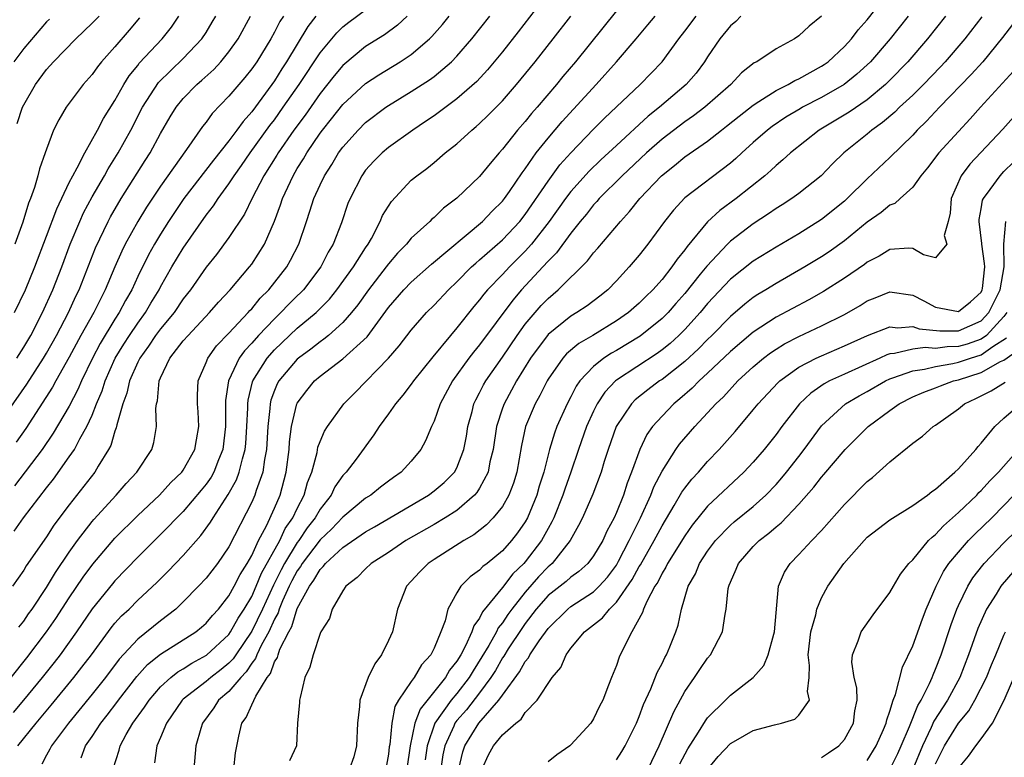
# Model space of a CAD drawing. Units: inches. Extents: x 2505000 to 2508000, y 1503000 to 1506000.
# Drawn here: x 2505089 to 2505175, y 1504146 to 1504211 of the extents above; entities that cross this region are included whole.
import ezdxf

# ---------------------------------------------------------------- set-up
doc = ezdxf.new("R2010")
doc.units = ezdxf.units.IN
doc.header["$MEASUREMENT"] = 0
doc.layers.add('LD25051503_2ft', color=63, linetype='Continuous')

msp = doc.modelspace()

# ---------------------------------------------------------------- linework, layer by layer
at = {"layer": 'LD25051503_2ft'}
for points, elevation in [([(2505107.441, 1504145), (2505107.595, 1504146.405), (2505107.859, 1504147.859), (2505108.144, 1504149), (2505108.522, 1504149.478), (2505109, 1504150.588), (2505109.357, 1504151.357), (2505110.369, 1504153), (2505110.649, 1504153.351), (2505111, 1504154.359), (2505111.253, 1504154.747), (2505111.31, 1504155), (2505111.483, 1504155.484), (2505112.255, 1504157), (2505112.526, 1504157.474), (2505113, 1504159.046), (2505114.062, 1504161), (2505114.467, 1504161.533), (2505115, 1504162.482), (2505115.282, 1504162.718), (2505115.485, 1504163), (2505117, 1504164.394), (2505119, 1504165.778), (2505119.78, 1504166.22), (2505124.517, 1504169), (2505125, 1504169.355), (2505125.89, 1504170.11), (2505126.786, 1504171), (2505127, 1504171.387), (2505127.611, 1504173), (2505127.833, 1504174.167), (2505127.966, 1504175), (2505128.337, 1504176.337), (2505128.503, 1504177), (2505128.659, 1504177.341), (2505129, 1504177.96), (2505129.343, 1504178.657), (2505129.538, 1504179), (2505131, 1504181.088), (2505132.292, 1504183), (2505133, 1504183.976), (2505133.858, 1504185), (2505134.39, 1504185.61), (2505135, 1504186.248), (2505135.901, 1504187), (2505138.47, 1504189.53), (2505139, 1504190.245), (2505139.364, 1504190.636), (2505141.348, 1504193), (2505142.148, 1504193.852), (2505143.061, 1504195), (2505144.955, 1504197), (2505146.1, 1504197.9), (2505147, 1504198.66), (2505149, 1504200.035), (2505150.219, 1504201), (2505150.668, 1504201.332), (2505151.771, 1504202.229), (2505153, 1504203.199), (2505153.504, 1504203.504), (2505155, 1504204.476), (2505156.055, 1504205), (2505156.646, 1504205.354), (2505157, 1504205.499), (2505159, 1504206.602), (2505159.239, 1504206.761), (2505159.567, 1504207), (2505161, 1504208.327), (2505161.622, 1504209), (2505162.212, 1504209.788), (2505163, 1504210.663), (2505167, 1504215.761)], 7976), ([(2505135.855, 1504214.145), (2505132.378, 1504209.622), (2505131, 1504207.875), (2505129.703, 1504206.297), (2505128.743, 1504205.256), (2505127, 1504203.735), (2505125, 1504202.264), (2505124.254, 1504201.746), (2505123.126, 1504201), (2505121, 1504199.476), (2505120.441, 1504199), (2505119.719, 1504198.281), (2505119, 1504197.481), (2505118.652, 1504197), (2505117.63, 1504195), (2505117.447, 1504194.553), (2505116.874, 1504192.874), (2505116.159, 1504191), (2505115.717, 1504190.283), (2505115.071, 1504189), (2505113.533, 1504187), (2505113.274, 1504186.726), (2505113, 1504186.471), (2505112.265, 1504185.735), (2505111.571, 1504185), (2505111, 1504184.464), (2505109.606, 1504183), (2505109, 1504182.313), (2505108.36, 1504181.64), (2505107.907, 1504181), (2505106.97, 1504179), (2505106.714, 1504177.286), (2505106.712, 1504175), (2505106.477, 1504173), (2505106.09, 1504172.09), (2505105.671, 1504171), (2505105.432, 1504170.568), (2505105, 1504169.952), (2505104.577, 1504169.423), (2505103, 1504167.559), (2505101, 1504165.528), (2505099, 1504163.552), (2505097, 1504161.489), (2505096.777, 1504161.223), (2505095, 1504159.029), (2505093.625, 1504157), (2505092.188, 1504155), (2505091.675, 1504154.325), (2505090.62, 1504153), (2505088.989, 1504151), (2505088.072, 1504149.928)], 7990), ([(2505088.166, 1504165.834), (2505088.983, 1504167), (2505091, 1504169.637), (2505091.602, 1504170.398), (2505093, 1504172.335), (2505093.454, 1504173), (2505093.935, 1504173.935), (2505094.545, 1504175), (2505095, 1504176.001), (2505095.393, 1504177), (2505095.874, 1504178.126), (2505096.147, 1504179), (2505097.037, 1504181), (2505097.775, 1504182.225), (2505098.276, 1504183), (2505099, 1504184.075), (2505099.68, 1504185), (2505100.163, 1504185.838), (2505100.872, 1504187), (2505101, 1504187.25), (2505102.008, 1504189), (2505103, 1504190.652), (2505105, 1504193.539), (2505105.645, 1504194.355), (2505106.051, 1504195), (2505107, 1504196.289), (2505107.454, 1504197), (2505108.104, 1504197.896), (2505108.872, 1504199), (2505110.599, 1504201.401), (2505111, 1504201.914), (2505111.775, 1504203), (2505113.169, 1504205), (2505115, 1504207.774), (2505116.461, 1504209.539), (2505117, 1504210.058), (2505117.53, 1504210.47), (2505119, 1504211.546)], 7998), ([(2505141, 1504211.455), (2505137.408, 1504207), (2505136.304, 1504205.696), (2505135.745, 1504205), (2505134.042, 1504203), (2505133.549, 1504202.451), (2505133, 1504201.769), (2505132.326, 1504201), (2505131, 1504199.328), (2505130.699, 1504199), (2505129.915, 1504198.085), (2505129, 1504196.942), (2505127, 1504195.029), (2505125.842, 1504194.158), (2505125, 1504193.338), (2505124.815, 1504193.185), (2505124.635, 1504193), (2505123, 1504191.522), (2505122.585, 1504191), (2505121.802, 1504190.198), (2505121, 1504189.281), (2505120.799, 1504189), (2505119.24, 1504187), (2505118.315, 1504185.685), (2505117.764, 1504185), (2505117, 1504184.126), (2505115.733, 1504183), (2505115.334, 1504182.666), (2505115, 1504182.447), (2505114.198, 1504181.802), (2505113.107, 1504181), (2505113, 1504180.908), (2505111.383, 1504179), (2505111.246, 1504178.754), (2505111, 1504178.155), (2505110.688, 1504177.312), (2505110.618, 1504177), (2505110.598, 1504176.598), (2505110.416, 1504175), (2505110.294, 1504173), (2505110.115, 1504172.115), (2505109.971, 1504171), (2505109.396, 1504169.396), (2505109.283, 1504169), (2505109, 1504168.368), (2505107, 1504164.466), (2505105.996, 1504163), (2505105, 1504161.706), (2505104.346, 1504161), (2505103, 1504159.622), (2505102.339, 1504159), (2505101, 1504157.98), (2505099, 1504156.372), (2505097.386, 1504154.614), (2505096.169, 1504153), (2505095, 1504151.534), (2505092.924, 1504149), (2505091.431, 1504147), (2505091.297, 1504146.703), (2505091, 1504146.179), (2505090.597, 1504145.403)], 7986), ([(2505087, 1504175.451), (2505089.27, 1504178.729), (2505090.745, 1504181), (2505091, 1504181.426), (2505091.885, 1504183), (2505092.935, 1504185), (2505093.575, 1504186.425), (2505093.861, 1504187), (2505095.31, 1504190.69), (2505096.409, 1504193), (2505096.612, 1504193.388), (2505097.561, 1504195), (2505099.656, 1504198.343), (2505100.087, 1504199), (2505101, 1504200.696), (2505101.845, 1504202.155), (2505102.365, 1504203), (2505103, 1504203.777), (2505104.201, 1504205), (2505104.632, 1504205.368), (2505105.674, 1504206.326), (2505106.29, 1504207), (2505107, 1504207.867), (2505107.802, 1504209), (2505108.896, 1504211)], 8004), ([(2505087.888, 1504153), (2505089.278, 1504154.722), (2505091.012, 1504157), (2505091.826, 1504158.174), (2505093, 1504159.99), (2505094.211, 1504161.789), (2505095.051, 1504162.949), (2505097, 1504165.215), (2505099, 1504167.206), (2505100.909, 1504169), (2505101.915, 1504170.085), (2505102.868, 1504171), (2505103, 1504171.188), (2505104.022, 1504173), (2505104.156, 1504173.844), (2505104.368, 1504175), (2505104.297, 1504176.297), (2505104.235, 1504177), (2505104.232, 1504177.768), (2505104.292, 1504179), (2505105, 1504180.614), (2505105.15, 1504181), (2505105.922, 1504182.078), (2505107, 1504183.195), (2505108.691, 1504185), (2505108.828, 1504185.172), (2505109, 1504185.337), (2505109.746, 1504186.254), (2505110.507, 1504187), (2505112.086, 1504189), (2505112.414, 1504189.586), (2505113.127, 1504191), (2505113.797, 1504193), (2505114.114, 1504193.886), (2505114.462, 1504195), (2505115, 1504196.196), (2505115.386, 1504197), (2505116.019, 1504197.981), (2505116.626, 1504199), (2505117, 1504199.51), (2505118.332, 1504201), (2505119, 1504201.668), (2505120.757, 1504203), (2505121, 1504203.168), (2505123, 1504204.382), (2505124.594, 1504205.406), (2505125, 1504205.711), (2505126.534, 1504207), (2505127, 1504207.475), (2505128.32, 1504209), (2505129.888, 1504211)], 7992), ([(2505122.645, 1504211), (2505121.798, 1504210.202), (2505120.64, 1504209.36), (2505119, 1504208.33), (2505117, 1504206.662), (2505116.24, 1504205.76), (2505115, 1504204.209), (2505113.679, 1504202.321), (2505112.703, 1504201), (2505111.319, 1504199), (2505111.203, 1504198.797), (2505110.062, 1504197), (2505109.037, 1504195.038), (2505108.362, 1504193.638), (2505107, 1504191.592), (2505105.903, 1504190.097), (2505105, 1504188.99), (2505103.622, 1504187), (2505103, 1504186.217), (2505102.185, 1504185), (2505101, 1504183.578), (2505100.576, 1504183), (2505099.948, 1504182.052), (2505099.173, 1504181), (2505099, 1504180.645), (2505098.282, 1504179), (2505098.06, 1504177.94), (2505097.692, 1504177), (2505097.164, 1504175.165), (2505097.121, 1504174.879), (2505097, 1504174.589), (2505096.644, 1504173.356), (2505096.447, 1504173), (2505095.529, 1504171.53), (2505095.225, 1504171), (2505093, 1504168.14), (2505091.656, 1504166.344), (2505091, 1504165.34), (2505089.222, 1504162.778), (2505089, 1504162.407), (2505088.003, 1504161)], 7996), ([(2505091.26, 1504210.74), (2505091, 1504210.492), (2505089, 1504208.161), (2505088.123, 1504207)], 8014), ([(2505114.633, 1504211), (2505113.912, 1504210.088), (2505112.066, 1504207), (2505111.639, 1504206.361), (2505111, 1504205.336), (2505110.763, 1504205), (2505109, 1504202.614), (2505108.24, 1504201.76), (2505107.705, 1504201), (2505107, 1504200.06), (2505105.644, 1504198.356), (2505103.054, 1504195), (2505101.713, 1504193), (2505101, 1504191.868), (2505100.483, 1504191), (2505099.948, 1504190.052), (2505099, 1504188.151), (2505098.475, 1504187), (2505097.94, 1504186.06), (2505097.386, 1504185), (2505097, 1504184.414), (2505095.707, 1504182.293), (2505095.024, 1504181), (2505094.063, 1504179), (2505093.75, 1504178.25), (2505093, 1504176.805), (2505091.59, 1504174.41), (2505090.607, 1504173), (2505088.194, 1504169.806)], 8000), ([(2505088.195, 1504185), (2505089.149, 1504187), (2505089.965, 1504189), (2505091, 1504191.711), (2505091.893, 1504194.107), (2505093, 1504196.415), (2505093.301, 1504197), (2505093.694, 1504197.694), (2505094.352, 1504199), (2505095.475, 1504201), (2505095.99, 1504202.009), (2505097, 1504203.588), (2505097.792, 1504205), (2505098.253, 1504205.747), (2505099, 1504206.661), (2505099.142, 1504206.858), (2505101.143, 1504209), (2505101.965, 1504210.035), (2505102.62, 1504211)], 8008), ([(2505099.162, 1504210.838), (2505098.25, 1504209.75), (2505097, 1504208.307), (2505095.826, 1504207), (2505095.463, 1504206.537), (2505095, 1504205.88), (2505094.216, 1504205), (2505092.726, 1504203), (2505092.084, 1504201.916), (2505091.624, 1504201), (2505091, 1504199.338), (2505090.894, 1504199), (2505090.396, 1504197.604), (2505090.253, 1504197), (2505089.96, 1504195.96), (2505089.601, 1504195), (2505089.42, 1504194.58), (2505088.933, 1504192.933), (2505088.207, 1504191)], 8010), ([(2505111.778, 1504211), (2505111.472, 1504210.528), (2505111, 1504209.599), (2505110.67, 1504209), (2505109.442, 1504207), (2505109, 1504206.369), (2505108.392, 1504205.608), (2505107, 1504203.963), (2505105.545, 1504202.455), (2505105, 1504201.701), (2505104.683, 1504201.318), (2505103.294, 1504199.294), (2505101, 1504196.094), (2505099.77, 1504194.23), (2505099.012, 1504193), (2505097.908, 1504191), (2505097.603, 1504190.397), (2505096.992, 1504189.008), (2505096.154, 1504187), (2505095.754, 1504186.246), (2505095.151, 1504185), (2505094.025, 1504183), (2505093, 1504181.09), (2505091.811, 1504179), (2505091.53, 1504178.469), (2505089.176, 1504174.824), (2505088.352, 1504173.648)], 8002), ([(2505088.385, 1504181), (2505089, 1504181.962), (2505089.618, 1504183), (2505090.658, 1504185), (2505091.552, 1504187), (2505092.331, 1504189), (2505093.08, 1504191), (2505093.914, 1504193), (2505094.25, 1504193.75), (2505095, 1504195.156), (2505096.078, 1504197), (2505096.405, 1504197.595), (2505097.28, 1504199), (2505098.388, 1504201), (2505099.435, 1504203), (2505100.838, 1504205.162), (2505103, 1504207.283), (2505104.638, 1504209), (2505105, 1504209.561), (2505105.542, 1504210.458), (2505105.849, 1504211)], 8006), ([(2505088.414, 1504201.586), (2505088.905, 1504203), (2505089, 1504203.209), (2505090.034, 1504205), (2505091, 1504206.326), (2505091.608, 1504207), (2505093.559, 1504209), (2505095, 1504210.367), (2505095.61, 1504211)], 8012), ([(2505088.472, 1504147), (2505090.085, 1504149), (2505091.421, 1504150.579), (2505093.397, 1504153), (2505094.103, 1504153.897), (2505094.935, 1504155), (2505096.66, 1504157.34), (2505097, 1504157.751), (2505097.593, 1504158.407), (2505098.237, 1504159), (2505099, 1504159.773), (2505100.669, 1504161.331), (2505101.672, 1504162.328), (2505103, 1504163.705), (2505104.551, 1504165.449), (2505105.393, 1504166.607), (2505105.617, 1504167), (2505106.949, 1504169.051), (2505107.665, 1504170.335), (2505107.913, 1504171), (2505108.185, 1504172.185), (2505108.436, 1504173), (2505108.486, 1504173.514), (2505108.583, 1504175), (2505108.66, 1504176.66), (2505108.661, 1504177), (2505108.696, 1504177.304), (2505109.082, 1504178.918), (2505109.112, 1504179), (2505110.355, 1504181), (2505111, 1504181.725), (2505113, 1504183.618), (2505114.654, 1504185), (2505114.833, 1504185.167), (2505115.824, 1504186.176), (2505116.485, 1504187), (2505117.934, 1504189), (2505119, 1504190.689), (2505119.218, 1504191), (2505119.504, 1504191.504), (2505120.283, 1504193), (2505120.488, 1504193.512), (2505121.253, 1504194.747), (2505123, 1504196.597), (2505123.481, 1504197), (2505124.353, 1504197.647), (2505125, 1504198.167), (2505125.989, 1504199), (2505127, 1504199.811), (2505128.306, 1504201), (2505128.695, 1504201.305), (2505129, 1504201.575), (2505129.724, 1504202.276), (2505131, 1504203.581), (2505132.232, 1504205), (2505133.869, 1504207), (2505135.453, 1504209), (2505137.002, 1504210.998)], 7988), ([(2505088.575, 1504157.425), (2505089, 1504157.94), (2505089.429, 1504158.571), (2505089.742, 1504159), (2505091, 1504160.881), (2505091.789, 1504162.211), (2505093, 1504164.001), (2505093.71, 1504165), (2505095, 1504166.684), (2505095.145, 1504166.855), (2505097.11, 1504169), (2505097.994, 1504170.006), (2505098.937, 1504171), (2505100.248, 1504173), (2505100.405, 1504173.594), (2505100.661, 1504175), (2505100.589, 1504176.589), (2505100.646, 1504177), (2505100.732, 1504177.268), (2505100.878, 1504179), (2505101, 1504179.289), (2505101.818, 1504181), (2505103, 1504182.514), (2505103.416, 1504183), (2505105.313, 1504185), (2505106.095, 1504185.905), (2505107.123, 1504187), (2505108.818, 1504189), (2505109, 1504189.243), (2505110.112, 1504191), (2505110.995, 1504193.005), (2505111.538, 1504194.462), (2505111.712, 1504195), (2505112.63, 1504197), (2505113, 1504197.624), (2505113.533, 1504198.467), (2505113.83, 1504199), (2505115, 1504200.722), (2505115.206, 1504201), (2505116.015, 1504201.985), (2505117, 1504203.241), (2505119, 1504205.083), (2505120.15, 1504205.85), (2505122.033, 1504207), (2505123, 1504207.645), (2505124.599, 1504209), (2505124.805, 1504209.195), (2505125.736, 1504210.264), (2505126.321, 1504211)], 7994), ([(2505094.04, 1504145.96), (2505094.43, 1504147), (2505095, 1504147.827), (2505095.758, 1504149), (2505096.314, 1504149.686), (2505097.18, 1504150.82), (2505097.303, 1504151), (2505098.922, 1504153.078), (2505099.868, 1504154.132), (2505101, 1504155.042), (2505104.108, 1504157), (2505104.601, 1504157.399), (2505105, 1504157.749), (2505105.556, 1504158.444), (2505106.077, 1504159), (2505107, 1504160.148), (2505107.474, 1504161), (2505107.981, 1504162.019), (2505108.611, 1504163), (2505109, 1504163.7), (2505109.603, 1504165), (2505110.297, 1504166.297), (2505111, 1504167.84), (2505111.491, 1504169), (2505112.014, 1504171), (2505112.28, 1504173), (2505112.325, 1504173.675), (2505112.504, 1504175), (2505112.972, 1504177), (2505113, 1504177.056), (2505113.829, 1504178.171), (2505114.502, 1504179), (2505115, 1504179.43), (2505117, 1504180.939), (2505119.119, 1504182.881), (2505121, 1504185.446), (2505122.349, 1504187), (2505123, 1504187.668), (2505124.77, 1504189.23), (2505129.243, 1504193), (2505130.099, 1504193.901), (2505131, 1504194.775), (2505131.179, 1504195), (2505131.609, 1504195.609), (2505132.74, 1504197.26), (2505133, 1504197.601), (2505133.969, 1504199), (2505135, 1504200.29), (2505136.248, 1504201.752), (2505139.22, 1504205), (2505141.006, 1504207), (2505142.73, 1504209), (2505143.766, 1504210.234), (2505144.385, 1504211)], 7984), ([(2505096.853, 1504145), (2505097.383, 1504146.617), (2505097.462, 1504147), (2505097.992, 1504147.992), (2505098.575, 1504149), (2505099.607, 1504150.393), (2505099.993, 1504151), (2505101, 1504152.171), (2505101.893, 1504153), (2505102.507, 1504153.492), (2505103, 1504153.772), (2505103.746, 1504154.255), (2505105.049, 1504154.95), (2505107, 1504156.779), (2505107.152, 1504157), (2505107.812, 1504158.188), (2505108.35, 1504159), (2505109, 1504160.094), (2505109.407, 1504161), (2505109.866, 1504162.134), (2505111.461, 1504165), (2505111.946, 1504166.054), (2505112.619, 1504167), (2505113, 1504167.82), (2505113.61, 1504169), (2505113.9, 1504170.1), (2505114.265, 1504171), (2505114.743, 1504172.743), (2505114.818, 1504173.182), (2505115, 1504173.684), (2505115.395, 1504174.605), (2505115.656, 1504175), (2505117.097, 1504177), (2505118.049, 1504177.951), (2505120.994, 1504181.006), (2505121.925, 1504182.075), (2505123, 1504183.468), (2505124.343, 1504185), (2505125, 1504185.651), (2505126.263, 1504187), (2505127, 1504187.69), (2505128.297, 1504189), (2505128.662, 1504189.338), (2505129, 1504189.611), (2505131, 1504191.373), (2505132.521, 1504193), (2505133, 1504193.601), (2505135, 1504196.517), (2505136.048, 1504197.952), (2505137, 1504199.01), (2505139, 1504201.081), (2505139.957, 1504202.043), (2505143.085, 1504205), (2505145.013, 1504206.986), (2505146.484, 1504209), (2505147, 1504209.669), (2505147.985, 1504211)], 7982), ([(2505151.928, 1504211), (2505151.466, 1504210.534), (2505151, 1504210.14), (2505150.072, 1504209), (2505149, 1504207.416), (2505148.741, 1504207), (2505147.997, 1504206.003), (2505147.131, 1504205), (2505144.787, 1504203), (2505143.783, 1504202.217), (2505141, 1504199.664), (2505139.619, 1504198.381), (2505138.596, 1504197.403), (2505137, 1504195.63), (2505136.523, 1504195), (2505135.102, 1504193), (2505133.55, 1504191), (2505133, 1504190.387), (2505131.609, 1504189), (2505131, 1504188.343), (2505129.702, 1504187), (2505129.379, 1504186.621), (2505129, 1504186.113), (2505128.482, 1504185.518), (2505127, 1504183.648), (2505126.443, 1504183), (2505124.885, 1504181.115), (2505123.191, 1504179), (2505123, 1504178.721), (2505122.257, 1504177.743), (2505121.614, 1504177), (2505121, 1504176.12), (2505120.177, 1504175), (2505119.722, 1504174.278), (2505118.154, 1504172.154), (2505117.28, 1504171), (2505117.136, 1504170.864), (2505117, 1504170.706), (2505116.289, 1504169.71), (2505115.968, 1504169), (2505115, 1504167.755), (2505114.574, 1504167), (2505113.881, 1504166.119), (2505113.136, 1504165), (2505113, 1504164.823), (2505111.879, 1504163), (2505111.574, 1504162.426), (2505110.907, 1504161.093), (2505109.955, 1504159), (2505109, 1504157.06), (2505107.608, 1504155), (2505107.372, 1504154.627), (2505107, 1504154.249), (2505106.315, 1504153.685), (2505105.409, 1504153), (2505105, 1504152.647), (2505103, 1504151.085), (2505102.91, 1504151), (2505101.527, 1504149), (2505101, 1504147.729), (2505100.679, 1504147), (2505100.474, 1504145.526)], 7980), ([(2505159, 1504211.003), (2505157.895, 1504210.105), (2505157, 1504209.255), (2505156.615, 1504209), (2505155, 1504208.122), (2505153.305, 1504207), (2505153.098, 1504206.902), (2505151.979, 1504206.021), (2505151.034, 1504205), (2505148.746, 1504203), (2505147.755, 1504202.245), (2505147, 1504201.738), (2505145, 1504200.202), (2505143.636, 1504199), (2505141.503, 1504197), (2505139.492, 1504195), (2505139.269, 1504194.731), (2505139, 1504194.455), (2505138.366, 1504193.634), (2505137.828, 1504193), (2505137, 1504191.968), (2505135.75, 1504190.25), (2505135, 1504189.502), (2505134.555, 1504189), (2505132.679, 1504187), (2505131.904, 1504186.096), (2505129, 1504182.168), (2505128.47, 1504181.53), (2505128.065, 1504181), (2505126.623, 1504179), (2505125.542, 1504177), (2505125, 1504175.462), (2505124.775, 1504175), (2505124.26, 1504173.74), (2505123.832, 1504173), (2505123, 1504171.983), (2505122.113, 1504171), (2505121.45, 1504170.55), (2505121, 1504170.217), (2505120.308, 1504169.692), (2505119.455, 1504169), (2505119, 1504168.718), (2505117, 1504167.069), (2505115.996, 1504166.003), (2505115, 1504165.056), (2505113.434, 1504163), (2505113.278, 1504162.722), (2505113, 1504162.356), (2505112.53, 1504161.47), (2505112.298, 1504161), (2505111.714, 1504159.714), (2505111.426, 1504159), (2505111.328, 1504158.672), (2505111, 1504158.099), (2505110.492, 1504157), (2505109.869, 1504155.869), (2505109.453, 1504155), (2505109.336, 1504154.664), (2505109, 1504154.242), (2505108.519, 1504153.481), (2505108.044, 1504153), (2505107, 1504151.77), (2505106.1, 1504151), (2505105.668, 1504150.332), (2505104.682, 1504149), (2505104.528, 1504148.528), (2505104.102, 1504147), (2505103.929, 1504145)], 7978), ([(2505166.607, 1504211), (2505165.025, 1504209), (2505163.28, 1504207), (2505162.099, 1504205.901), (2505160.97, 1504205), (2505159, 1504203.86), (2505157.327, 1504203), (2505157.12, 1504202.88), (2505155.872, 1504202.128), (2505154.675, 1504201.325), (2505154.251, 1504201), (2505153, 1504199.904), (2505151.992, 1504199), (2505151.485, 1504198.515), (2505151, 1504198.098), (2505147, 1504195.049), (2505146.007, 1504193.993), (2505145.215, 1504193), (2505143.752, 1504191), (2505143, 1504190.047), (2505142.109, 1504189), (2505141, 1504187.794), (2505140.235, 1504187), (2505139.552, 1504186.448), (2505138.42, 1504185.58), (2505137.538, 1504185), (2505137, 1504184.687), (2505135, 1504183.074), (2505133.471, 1504181), (2505132.23, 1504179), (2505131.806, 1504178.194), (2505131.139, 1504177), (2505131, 1504176.608), (2505130.485, 1504175), (2505130.175, 1504173), (2505129.903, 1504171.903), (2505129.733, 1504171), (2505129, 1504169.614), (2505128.766, 1504169.234), (2505128.555, 1504169), (2505127, 1504167.657), (2505125.983, 1504167), (2505125, 1504166.412), (2505122.538, 1504165), (2505121, 1504163.962), (2505119.492, 1504163), (2505119, 1504162.529), (2505118.245, 1504161.755), (2505117.256, 1504161), (2505117, 1504160.596), (2505116.075, 1504159), (2505115.821, 1504158.179), (2505115.074, 1504157), (2505115, 1504156.846), (2505114.388, 1504155), (2505114.099, 1504153.901), (2505113.674, 1504153), (2505113.243, 1504151.243), (2505113.202, 1504151), (2505113.203, 1504150.797), (2505113.022, 1504149), (2505112.919, 1504147), (2505112.321, 1504145.679)], 7974), ([(2505169.868, 1504211), (2505168.289, 1504209), (2505166.571, 1504207), (2505165, 1504205.394), (2505164.594, 1504205), (2505163, 1504203.667), (2505161.417, 1504202.583), (2505158.783, 1504201), (2505156.266, 1504199), (2505155.611, 1504198.389), (2505155, 1504197.898), (2505154.546, 1504197.455), (2505154.022, 1504197), (2505151.51, 1504195), (2505150.062, 1504193.938), (2505149, 1504192.955), (2505147.197, 1504190.803), (2505147, 1504190.509), (2505146.321, 1504189.679), (2505145.872, 1504189), (2505145, 1504187.911), (2505144.19, 1504187), (2505143.579, 1504186.421), (2505143, 1504185.827), (2505142.069, 1504185), (2505141, 1504184.263), (2505138.929, 1504183), (2505137.706, 1504182.294), (2505136.625, 1504181.375), (2505136.293, 1504181), (2505135, 1504179.146), (2505134.912, 1504179), (2505134.279, 1504177.721), (2505133.871, 1504177), (2505133.036, 1504175), (2505132.659, 1504173.341), (2505132.252, 1504171), (2505131.968, 1504170.032), (2505131.573, 1504169), (2505131, 1504167.999), (2505130.193, 1504167), (2505129.607, 1504166.393), (2505128.493, 1504165.507), (2505127.618, 1504165), (2505125, 1504163.349), (2505124.475, 1504163), (2505123.742, 1504162.259), (2505122.57, 1504161), (2505121.789, 1504159), (2505121.34, 1504157), (2505121, 1504156.25), (2505120.397, 1504155), (2505119.791, 1504154.209), (2505119.228, 1504153), (2505118.474, 1504151), (2505118.463, 1504150.463), (2505118.284, 1504149), (2505118.208, 1504147), (2505117.954, 1504146.046), (2505117.584, 1504145)], 7972), ([(2505173.059, 1504210.941), (2505171.552, 1504209), (2505169.843, 1504207), (2505169.439, 1504206.562), (2505167.931, 1504205), (2505167, 1504204.079), (2505165.843, 1504203), (2505165.423, 1504202.577), (2505164.345, 1504201.654), (2505163.419, 1504201), (2505163, 1504200.643), (2505160.95, 1504199), (2505159.967, 1504198.033), (2505158.962, 1504197), (2505157, 1504195.442), (2505156.402, 1504195), (2505155.551, 1504194.449), (2505155, 1504194.113), (2505154.351, 1504193.649), (2505153, 1504192.781), (2505151, 1504191.256), (2505150.737, 1504191), (2505148.919, 1504189.081), (2505148.357, 1504188.357), (2505147, 1504186.674), (2505146.207, 1504185.793), (2505145.528, 1504185), (2505145, 1504184.471), (2505143.075, 1504182.925), (2505141, 1504181.68), (2505140.56, 1504181.44), (2505139.909, 1504181), (2505139, 1504180.274), (2505137.802, 1504179), (2505137.468, 1504178.532), (2505137, 1504177.617), (2505136.665, 1504177), (2505135.78, 1504175), (2505135.567, 1504174.433), (2505135.133, 1504173), (2505134.629, 1504171), (2505134.235, 1504169.765), (2505134.028, 1504169), (2505133.195, 1504167), (2505133, 1504166.654), (2505132.316, 1504165.684), (2505131.783, 1504165), (2505131, 1504164.11), (2505129.65, 1504163), (2505129.281, 1504162.719), (2505129, 1504162.396), (2505128.18, 1504161.82), (2505127.355, 1504161), (2505127, 1504160.437), (2505126.217, 1504159), (2505125.966, 1504157.966), (2505125.59, 1504157), (2505125, 1504155.558), (2505124.728, 1504155), (2505123.899, 1504154.101), (2505123.261, 1504153), (2505123, 1504152.645), (2505121.887, 1504151), (2505121.556, 1504150.444), (2505121.282, 1504149), (2505121.109, 1504147.109), (2505121.074, 1504146.927), (2505121, 1504146.267), (2505120.784, 1504145)], 7970), ([(2505175.736, 1504210.264), (2505174.884, 1504209.116), (2505173.14, 1504207), (2505172.131, 1504205.869), (2505169.346, 1504203), (2505168.215, 1504201.786), (2505167.394, 1504201), (2505167, 1504200.571), (2505165, 1504198.609), (2505163, 1504196.727), (2505161.256, 1504195), (2505161, 1504194.773), (2505159, 1504193.171), (2505157, 1504191.916), (2505155, 1504190.744), (2505153, 1504189.507), (2505151, 1504187.94), (2505149, 1504185.789), (2505148.349, 1504185), (2505147, 1504183.516), (2505146.485, 1504183), (2505145.709, 1504182.291), (2505145, 1504181.724), (2505144.579, 1504181.421), (2505141, 1504179.068), (2505140.918, 1504179), (2505139.989, 1504178.011), (2505139.315, 1504177), (2505139, 1504176.365), (2505138.384, 1504175), (2505137.684, 1504173), (2505137.009, 1504171), (2505136.474, 1504169.526), (2505136.31, 1504169), (2505135.499, 1504167), (2505135.343, 1504166.657), (2505135, 1504166.072), (2505134.415, 1504165), (2505133, 1504163.141), (2505132.875, 1504163), (2505131.913, 1504162.087), (2505131, 1504160.881), (2505129.253, 1504158.747), (2505129, 1504158.212), (2505128.48, 1504157.52), (2505128.326, 1504157), (2505127.768, 1504155.768), (2505127.349, 1504155), (2505127, 1504154.419), (2505126.368, 1504153.631), (2505126.01, 1504153), (2505123.773, 1504150.227), (2505123.327, 1504149), (2505122.89, 1504147), (2505122.614, 1504145)], 7968), ([(2505175.828, 1504206.172), (2505172.933, 1504203), (2505172.023, 1504201.977), (2505171, 1504200.891), (2505169.293, 1504199), (2505168.302, 1504197.698), (2505167.711, 1504197), (2505167, 1504196.006), (2505165.879, 1504195), (2505165.429, 1504194.571), (2505165, 1504194.423), (2505164.235, 1504193.765), (2505163, 1504192.913), (2505161, 1504191.285), (2505159.666, 1504190.334), (2505159, 1504189.896), (2505157.53, 1504189), (2505155, 1504187.542), (2505154.12, 1504187), (2505153.41, 1504186.59), (2505153, 1504186.316), (2505152.256, 1504185.744), (2505151, 1504184.659), (2505149.382, 1504183), (2505149, 1504182.637), (2505148.192, 1504181.808), (2505147, 1504180.72), (2505145, 1504179.142), (2505144.782, 1504179), (2505143.767, 1504178.233), (2505142.655, 1504177.345), (2505142.317, 1504177), (2505140.974, 1504175), (2505140.275, 1504173), (2505139.933, 1504171.933), (2505139.657, 1504171), (2505138.935, 1504169.065), (2505138.026, 1504167), (2505137.687, 1504166.313), (2505136.937, 1504165), (2505135.357, 1504163), (2505135.172, 1504162.828), (2505135, 1504162.696), (2505134.17, 1504161.83), (2505133, 1504160.479), (2505131.821, 1504159), (2505131.477, 1504158.523), (2505131, 1504157.802), (2505130.636, 1504157.364), (2505130.465, 1504157), (2505129.795, 1504155.795), (2505129.204, 1504154.796), (2505128.421, 1504153.579), (2505128.089, 1504153), (2505127, 1504151.608), (2505126.493, 1504151), (2505125.06, 1504149), (2505124.389, 1504147), (2505124.214, 1504145.785)], 7966), ([(2505178.687, 1504205.313), (2505174.906, 1504201.094), (2505172, 1504198), (2505171.255, 1504197), (2505170.362, 1504195), (2505170.282, 1504193.718), (2505170.106, 1504193), (2505169.767, 1504191.767), (2505169.976, 1504191), (2505169, 1504189.809), (2505167.937, 1504190.063), (2505167, 1504190.605), (2505166.642, 1504190.642), (2505165, 1504190.516), (2505164.063, 1504189.937), (2505163, 1504189.406), (2505162.774, 1504189.227), (2505161, 1504188.003), (2505159.163, 1504186.837), (2505157.887, 1504186.113), (2505155, 1504184.592), (2505153, 1504183.286), (2505151, 1504181.575), (2505149, 1504179.684), (2505148.246, 1504179), (2505147.638, 1504178.362), (2505146.576, 1504177.424), (2505146.043, 1504177), (2505145, 1504175.924), (2505144.164, 1504175), (2505143.68, 1504174.32), (2505143.043, 1504173), (2505142.332, 1504171), (2505141.948, 1504170.052), (2505141.614, 1504169), (2505141, 1504167.474), (2505140.788, 1504167), (2505140.166, 1504165.834), (2505139.794, 1504165), (2505139, 1504163.66), (2505138.485, 1504163), (2505137.701, 1504162.298), (2505137, 1504161.805), (2505136.582, 1504161.418), (2505135, 1504160.178), (2505133.971, 1504159), (2505133, 1504157.733), (2505132.693, 1504157.307), (2505131.513, 1504155.513), (2505131.121, 1504154.879), (2505131, 1504154.718), (2505130.377, 1504153.623), (2505129.991, 1504153), (2505129, 1504151.64), (2505127.843, 1504150.157), (2505127, 1504149.221), (2505126.834, 1504149), (2505126.725, 1504148.725), (2505125.935, 1504147), (2505125.784, 1504146.216), (2505125.603, 1504145)], 7964), ([(2505127.177, 1504145), (2505127.526, 1504146.474), (2505127.696, 1504147), (2505128.937, 1504149), (2505130.696, 1504151), (2505131, 1504151.448), (2505132.51, 1504153.49), (2505133, 1504154.407), (2505133.278, 1504154.722), (2505133.414, 1504155), (2505134.215, 1504156.215), (2505135, 1504157.303), (2505136.723, 1504159), (2505137, 1504159.219), (2505139, 1504160.511), (2505139.499, 1504161), (2505140.204, 1504161.796), (2505141, 1504162.854), (2505141.195, 1504163.195), (2505142.13, 1504165), (2505143.112, 1504167), (2505144.033, 1504169), (2505144.294, 1504169.706), (2505145, 1504171.08), (2505146.225, 1504173), (2505146.543, 1504173.457), (2505147.882, 1504175), (2505149, 1504176.193), (2505149.724, 1504177), (2505150.381, 1504177.619), (2505151.664, 1504179), (2505153, 1504180.237), (2505153.894, 1504181), (2505154.519, 1504181.481), (2505155, 1504181.803), (2505155.742, 1504182.258), (2505157, 1504182.899), (2505159, 1504183.823), (2505161, 1504184.843), (2505162.374, 1504185.626), (2505163, 1504186.031), (2505163.706, 1504186.294), (2505165, 1504186.831), (2505167, 1504186.515), (2505167.973, 1504186.028), (2505169, 1504185.472), (2505171, 1504185.079), (2505172.061, 1504185.939), (2505173, 1504186.8), (2505173.1, 1504187), (2505173.121, 1504187.121), (2505173.311, 1504189), (2505173.306, 1504189.306), (2505173.063, 1504191), (2505173.067, 1504191.067), (2505172.817, 1504193), (2505172.825, 1504193.175), (2505173, 1504194.084), (2505173.13, 1504194.871), (2505173.191, 1504195), (2505173.801, 1504195.801), (2505174.656, 1504197), (2505175, 1504197.357), (2505176.682, 1504199)], 7962), ([(2505129.214, 1504145), (2505129.785, 1504146.215), (2505130.216, 1504147), (2505131, 1504147.957), (2505132.177, 1504149), (2505132.647, 1504149.353), (2505133, 1504149.919), (2505134.046, 1504151), (2505135.371, 1504153), (2505136.111, 1504153.889), (2505136.583, 1504155), (2505137, 1504155.572), (2505138.193, 1504157), (2505139.783, 1504158.217), (2505140.385, 1504159), (2505141, 1504159.6), (2505142.394, 1504161.606), (2505143, 1504162.729), (2505143.108, 1504162.892), (2505144.31, 1504165), (2505145, 1504166.306), (2505146.077, 1504168.077), (2505146.748, 1504169.252), (2505147, 1504169.611), (2505147.61, 1504170.39), (2505148.186, 1504171), (2505149, 1504171.932), (2505150.019, 1504173), (2505151.416, 1504174.584), (2505153, 1504176.46), (2505153.434, 1504177), (2505155.156, 1504178.844), (2505155.329, 1504179), (2505157, 1504180.209), (2505158.526, 1504181), (2505159, 1504181.218), (2505161, 1504182.071), (2505163.013, 1504182.987), (2505165, 1504183.745), (2505165.674, 1504183.674), (2505167, 1504183.772), (2505167.571, 1504183.57), (2505169.384, 1504183.384), (2505171, 1504183.412), (2505173, 1504184.279), (2505173.68, 1504185), (2505174.677, 1504187), (2505175.029, 1504189), (2505174.999, 1504191), (2505175.173, 1504193)], 7960), ([(2505175.255, 1504185), (2505175, 1504184.647), (2505173.465, 1504183), (2505173, 1504182.668), (2505171.764, 1504182.236), (2505171, 1504182.01), (2505170.003, 1504181.997), (2505169, 1504181.85), (2505168.078, 1504181.922), (2505167, 1504181.788), (2505165.403, 1504181.403), (2505165, 1504181.374), (2505164.715, 1504181.285), (2505164.114, 1504181), (2505161, 1504179.606), (2505159.695, 1504179), (2505159.24, 1504178.76), (2505158.055, 1504177.945), (2505157.062, 1504177), (2505155.506, 1504175), (2505155, 1504174.309), (2505154.422, 1504173.578), (2505153.958, 1504173), (2505153, 1504171.875), (2505152.191, 1504171), (2505149, 1504168.013), (2505147.653, 1504166.347), (2505147, 1504165.409), (2505145.491, 1504163), (2505145.336, 1504162.664), (2505145, 1504162.141), (2505144.629, 1504161.371), (2505144.383, 1504161), (2505143.663, 1504159.663), (2505143.384, 1504159), (2505143.302, 1504158.698), (2505142.354, 1504157), (2505141.641, 1504155.641), (2505141.232, 1504154.768), (2505141, 1504154.049), (2505140.561, 1504153), (2505140.319, 1504152.319), (2505139.796, 1504151), (2505139.517, 1504150.483), (2505139, 1504149.36), (2505138.768, 1504149), (2505137, 1504147.087), (2505136.898, 1504147), (2505135.77, 1504146.23), (2505135, 1504145.598)], 7958), ([(2505141, 1504145.786), (2505141.482, 1504146.518), (2505141.762, 1504147), (2505142.76, 1504149), (2505143, 1504149.567), (2505143.378, 1504150.622), (2505144.016, 1504152.016), (2505144.56, 1504153.44), (2505145, 1504154.239), (2505145.246, 1504154.754), (2505145.401, 1504155), (2505145.696, 1504155.696), (2505146.22, 1504157), (2505146.411, 1504157.589), (2505146.717, 1504159), (2505147.304, 1504161), (2505147.923, 1504162.077), (2505148.302, 1504163), (2505149, 1504164.062), (2505149.692, 1504165), (2505151, 1504166.362), (2505151.342, 1504166.658), (2505153, 1504168.008), (2505154.113, 1504169), (2505155, 1504169.929), (2505155.5, 1504170.5), (2505155.909, 1504171), (2505157, 1504172.392), (2505157.473, 1504173), (2505159, 1504175.06), (2505161.084, 1504177), (2505162.29, 1504177.71), (2505163, 1504178.081), (2505164.604, 1504179), (2505165, 1504179.188), (2505165.264, 1504179.264), (2505167, 1504179.904), (2505168.04, 1504180.04), (2505169, 1504180.273), (2505170.524, 1504180.524), (2505171, 1504180.637), (2505172.061, 1504181), (2505173, 1504181.289), (2505174.01, 1504182.01), (2505175.218, 1504182.782)], 7956), ([(2505143.791, 1504145), (2505144.74, 1504147), (2505146.023, 1504149.977), (2505147, 1504151.764), (2505147.853, 1504153), (2505148.304, 1504153.696), (2505149, 1504154.696), (2505149.256, 1504155), (2505150.316, 1504157), (2505150.546, 1504158.546), (2505150.637, 1504159), (2505150.817, 1504160.817), (2505150.853, 1504161), (2505150.903, 1504161.097), (2505151, 1504161.365), (2505151.515, 1504162.485), (2505151.705, 1504163), (2505153, 1504164.475), (2505153.511, 1504165), (2505154.359, 1504165.641), (2505155, 1504166.211), (2505155.443, 1504166.557), (2505157, 1504168.197), (2505158.317, 1504169.683), (2505159, 1504170.575), (2505159.206, 1504170.795), (2505161.079, 1504173), (2505163.079, 1504175), (2505165, 1504176.424), (2505165.814, 1504177), (2505167, 1504177.602), (2505167.979, 1504178.022), (2505169, 1504178.391), (2505169.426, 1504178.574), (2505170.561, 1504179), (2505171, 1504179.105), (2505173, 1504179.751), (2505174.699, 1504180.699), (2505175, 1504180.837), (2505176.279, 1504181.72)], 7954), ([(2505146.571, 1504145.429), (2505147.259, 1504146.742), (2505148.212, 1504148.212), (2505148.802, 1504149.199), (2505149, 1504149.467), (2505150.564, 1504151), (2505151, 1504151.453), (2505153.01, 1504153), (2505153.944, 1504154.056), (2505154.301, 1504155), (2505154.801, 1504156.801), (2505154.873, 1504157), (2505155.23, 1504161), (2505155.76, 1504162.24), (2505156.238, 1504163), (2505157, 1504163.782), (2505158.13, 1504165), (2505159, 1504165.898), (2505161, 1504168.16), (2505163, 1504170.174), (2505163.468, 1504170.532), (2505165, 1504171.914), (2505167, 1504173.549), (2505167.844, 1504174.155), (2505168.783, 1504175), (2505169, 1504175.136), (2505171, 1504176.551), (2505171.523, 1504177), (2505172.529, 1504177.471), (2505173.865, 1504178.135), (2505175.092, 1504178.908)], 7952), ([(2505149, 1504144.923), (2505149.928, 1504146.072), (2505151, 1504147.221), (2505151.482, 1504147.481), (2505153, 1504148.36), (2505154.854, 1504148.854), (2505155.479, 1504149), (2505156.651, 1504149.349), (2505157, 1504149.684), (2505157.932, 1504151), (2505157.759, 1504151.759), (2505157.905, 1504153), (2505157.936, 1504154.064), (2505157.82, 1504155), (2505158.064, 1504157), (2505158.496, 1504158.496), (2505158.593, 1504159), (2505159, 1504159.98), (2505159.554, 1504161), (2505160.955, 1504163), (2505162.722, 1504165), (2505163, 1504165.29), (2505165, 1504166.828), (2505167, 1504168.068), (2505168.3, 1504169), (2505168.68, 1504169.32), (2505169, 1504169.527), (2505170.676, 1504171), (2505171, 1504171.306), (2505172.541, 1504173), (2505172.741, 1504173.259), (2505173, 1504173.536), (2505174.191, 1504175), (2505175, 1504175.73), (2505176.462, 1504177)], 7950), ([(2505159, 1504145.979), (2505159.619, 1504146.381), (2505160.499, 1504147), (2505161, 1504147.552), (2505161.796, 1504149), (2505161.918, 1504150.082), (2505162.119, 1504151), (2505162.1, 1504152.1), (2505161.867, 1504153), (2505161.652, 1504154.348), (2505161.701, 1504155), (2505162.203, 1504156.203), (2505162.471, 1504157), (2505163.51, 1504158.49), (2505165, 1504160.438), (2505165.295, 1504161), (2505165.925, 1504162.074), (2505166.657, 1504163), (2505167, 1504163.331), (2505168.383, 1504165), (2505168.687, 1504165.313), (2505169, 1504165.536), (2505169.699, 1504166.301), (2505171, 1504167.454), (2505172.609, 1504169), (2505172.794, 1504169.207), (2505173, 1504169.388), (2505173.77, 1504170.23), (2505174.525, 1504171), (2505176.264, 1504173)], 7948), ([(2505163, 1504145.721), (2505163.786, 1504147), (2505164.426, 1504148.426), (2505164.666, 1504149), (2505164.711, 1504149.289), (2505165, 1504150.053), (2505165.293, 1504151), (2505165.494, 1504151.494), (2505166.088, 1504153.912), (2505167, 1504155.785), (2505167.844, 1504158.156), (2505168.178, 1504159), (2505169.048, 1504161), (2505169.703, 1504162.297), (2505170.175, 1504163), (2505171, 1504163.994), (2505171.897, 1504165), (2505172.443, 1504165.557), (2505173.928, 1504167), (2505175, 1504168.074), (2505175.869, 1504169)], 7946), ([(2505165, 1504144.936), (2505165.677, 1504146.323), (2505165.979, 1504147), (2505166.712, 1504148.712), (2505167.454, 1504150.546), (2505167.742, 1504151), (2505168.481, 1504152.481), (2505168.7, 1504153), (2505168.775, 1504153.225), (2505169, 1504153.734), (2505169.481, 1504155), (2505170.355, 1504157.645), (2505170.862, 1504159), (2505171, 1504159.314), (2505171.817, 1504161), (2505172.27, 1504161.73), (2505173.137, 1504162.863), (2505173.258, 1504163), (2505175, 1504164.807), (2505176.097, 1504165.903)], 7944), ([(2505175.763, 1504162.237), (2505174.843, 1504161.157), (2505174.726, 1504161), (2505174.309, 1504160.309), (2505173.478, 1504159), (2505172.705, 1504157.295), (2505171.889, 1504155), (2505171.115, 1504153), (2505170.038, 1504151), (2505168.844, 1504149.156), (2505168.616, 1504148.616), (2505167.844, 1504147), (2505167, 1504144.97)], 7942), ([(2505169, 1504145.422), (2505169.781, 1504147), (2505171, 1504148.994), (2505171.916, 1504150.084), (2505172.456, 1504151), (2505173.471, 1504153), (2505173.903, 1504154.097), (2505174.281, 1504155), (2505175, 1504156.697), (2505175.145, 1504157)], 7940), ([(2505171, 1504145.041), (2505171.892, 1504146.108), (2505172.526, 1504147), (2505173, 1504147.623), (2505173.987, 1504149), (2505175.005, 1504150.996), (2505176.227, 1504153.773)], 7938)]:
    msp.add_lwpolyline(points, dxfattribs=dict(at, elevation=elevation))

doc.saveas('drawing.dxf')
